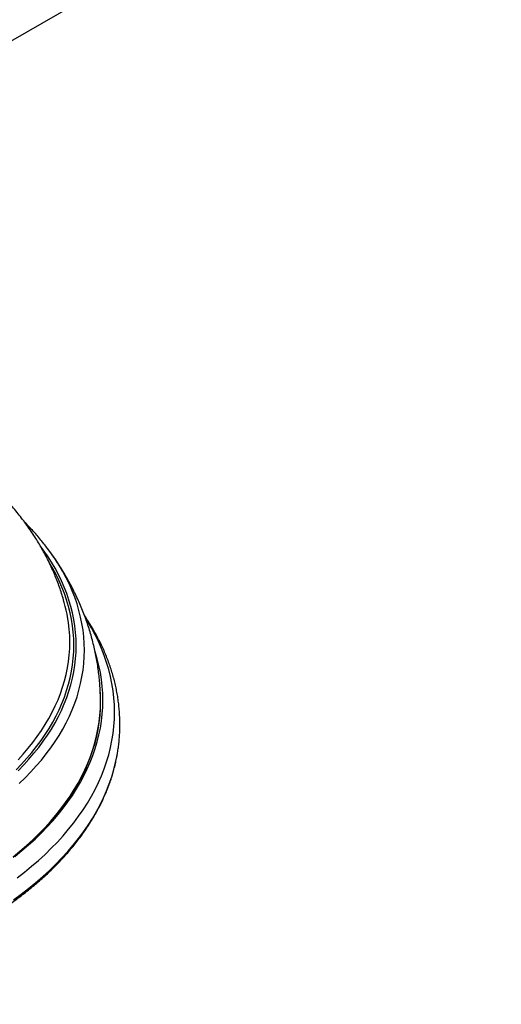
# Model space of a CAD drawing. Units: millimetres. Extents: x 60 to 1200, y 76 to 1722.
# Drawn here: x 801 to 901, y 281 to 485 of the extents above; entities that cross this region are included whole.
import ezdxf

# ---------------------------------------------------------------- set-up
doc = ezdxf.new("R2010")
doc.units = ezdxf.units.MM
doc.header["$LTSCALE"] = 6

msp = doc.modelspace()

# ---------------------------------------------------------------- linework, layer by layer
at = {"color": 7, "linetype": 'Continuous', "lineweight": 25}
msp.add_line((765.303, 460.378), (900.858, 538.632), dxfattribs=at)
at = {"color": 8, "linetype": 'Continuous', "lineweight": 25, "flags": 128}
for points in [[(801.16, 329.531), (802.305, 330.712), (803.395, 331.909), (804.432, 333.122), (805.413, 334.35), (806.337, 335.593), (807.206, 336.849), (808.017, 338.118), (808.77, 339.398), (809.464, 340.69), (810.1, 341.992), (810.677, 343.303), (811.194, 344.622), (811.651, 345.948), (812.048, 347.281), (812.384, 348.62), (812.66, 349.963), (812.874, 351.31), (813.027, 352.66), (813.119, 354.011), (813.15, 355.364), (813.119, 356.716), (813.027, 358.067), (812.874, 359.417), (812.66, 360.764), (812.384, 362.107), (812.048, 363.446), (811.651, 364.779), (811.194, 366.105), (810.677, 367.424), (810.1, 368.735), (809.464, 370.037), (808.77, 371.329), (808.017, 372.609), (807.206, 373.878), (806.337, 375.134), (805.802, 375.865)], [(800.732, 329.735), (801.87, 330.908), (802.955, 332.099), (803.985, 333.305), (804.961, 334.527), (805.881, 335.762), (806.744, 337.012), (807.55, 338.274), (808.299, 339.547), (808.99, 340.832), (809.623, 342.126), (810.196, 343.43), (810.71, 344.742), (811.165, 346.061), (811.56, 347.387), (811.894, 348.718), (812.168, 350.054), (812.381, 351.393), (812.533, 352.735), (812.625, 354.079), (812.655, 355.424), (812.625, 356.769), (812.533, 358.113), (812.381, 359.455), (812.168, 360.795), (811.894, 362.13), (811.56, 363.462), (811.165, 364.787), (810.71, 366.106), (810.196, 367.418), (809.623, 368.722), (808.99, 370.016), (808.299, 371.301), (807.582, 372.524)], [(801.399, 326.891), (802.619, 328.075), (803.786, 329.277), (804.897, 330.497), (805.953, 331.733), (806.952, 332.984), (807.895, 334.25), (808.779, 335.53), (809.605, 336.823), (810.373, 338.128), (811.08, 339.444), (811.728, 340.77), (812.316, 342.106), (812.843, 343.45), (813.308, 344.801), (813.713, 346.159), (814.055, 347.523), (814.336, 348.891), (814.554, 350.264), (814.71, 351.639), (814.804, 353.016), (814.835, 354.394), (814.804, 355.771), (814.71, 357.148), (814.554, 358.523), (814.336, 359.896), (814.055, 361.264), (813.713, 362.628), (813.308, 363.986), (812.843, 365.337), (812.316, 366.681), (811.728, 368.017), (811.08, 369.343), (810.373, 370.659), (809.605, 371.964), (808.779, 373.257), (808.53, 373.627)], [(800.93, 307.394), (802.456, 308.573), (803.927, 309.776), (805.344, 311), (806.705, 312.244), (808.008, 313.51), (809.254, 314.794), (810.442, 316.097), (811.57, 317.417), (812.637, 318.754), (813.644, 320.106), (814.589, 321.473), (815.471, 322.854), (816.291, 324.248), (817.047, 325.654), (817.739, 327.071), (818.367, 328.498), (818.929, 329.933), (819.427, 331.377), (819.859, 332.828), (820.225, 334.285), (820.524, 335.747), (820.758, 337.213), (820.924, 338.681), (821.025, 340.152), (821.058, 341.624), (821.025, 343.096), (820.924, 344.567), (820.758, 346.036), (820.524, 347.502), (820.225, 348.964), (819.859, 350.42), (819.427, 351.871), (818.929, 353.315), (818.367, 354.751), (817.739, 356.177), (817.047, 357.594), (816.291, 359), (815.471, 360.394), (815.08, 361.021)], [(801.14, 331.781), (802.214, 332.96), (803.235, 334.155), (804.202, 335.365), (805.113, 336.589), (805.968, 337.827), (806.767, 339.077), (807.509, 340.339), (808.193, 341.611), (808.82, 342.894), (809.388, 344.185), (809.898, 345.485), (810.348, 346.792), (810.739, 348.105), (811.07, 349.424), (811.341, 350.747), (811.553, 352.074), (811.703, 353.404), (811.794, 354.735), (811.824, 356.067), (811.794, 357.4), (811.703, 358.731), (811.553, 360.061), (811.341, 361.388), (811.259, 361.821)], [(800.182, 302.859), (801.778, 304.027), (803.32, 305.22), (804.808, 306.435), (806.24, 307.672), (807.616, 308.931), (808.934, 310.21), (810.193, 311.508), (811.394, 312.825), (812.534, 314.16), (813.613, 315.512), (814.631, 316.879), (815.586, 318.261), (816.478, 319.657), (817.307, 321.067), (818.071, 322.488), (818.771, 323.92), (819.406, 325.363), (819.974, 326.814), (820.477, 328.274), (820.914, 329.74), (821.284, 331.213), (821.587, 332.691), (821.654, 333.071)]]:
    msp.add_lwpolyline(points, dxfattribs=at)
at = {"color": 7, "linetype": 'Continuous', "lineweight": 25, "flags": 128}
for points in [[(808.53, 373.627), (807.895, 374.537), (807.25, 375.413)], [(811.259, 361.821), (811.07, 362.711), (810.889, 363.462)], [(800.512, 311.838), (801.947, 313.011), (803.329, 314.205), (804.656, 315.419), (805.928, 316.653), (807.143, 317.905), (808.301, 319.176), (809.401, 320.464), (810.442, 321.767), (811.424, 323.087), (812.345, 324.42), (813.206, 325.767), (814.006, 327.127), (814.743, 328.498), (815.418, 329.88), (816.03, 331.271), (816.579, 332.671), (817.065, 334.08), (817.486, 335.495), (817.843, 336.915), (818.135, 338.341), (818.362, 339.771), (818.525, 341.204), (818.623, 342.638), (818.655, 344.074), (818.623, 345.509), (818.525, 346.944), (818.362, 348.377), (818.135, 349.806), (817.843, 351.232), (817.486, 352.653), (817.065, 354.068), (817.028, 354.181)], [(800.133, 311.691), (801.561, 312.858), (802.936, 314.046), (804.257, 315.254), (805.522, 316.482), (806.731, 317.728), (807.884, 318.992), (808.978, 320.274), (810.014, 321.571), (810.991, 322.884), (811.908, 324.211), (812.765, 325.551), (813.56, 326.904), (814.294, 328.268), (814.966, 329.643), (815.575, 331.028), (816.121, 332.421), (816.604, 333.823), (817.023, 335.231), (817.378, 336.645), (817.669, 338.063), (817.896, 339.486), (818.057, 340.911), (818.155, 342.339), (818.187, 343.768), (818.155, 345.196), (818.123, 345.774)], [(800.107, 311.753), (801.535, 312.92), (802.91, 314.107), (804.23, 315.315), (805.495, 316.542), (806.704, 317.789), (807.855, 319.052), (808.95, 320.333), (809.985, 321.63), (810.962, 322.943), (811.879, 324.269), (812.735, 325.609), (813.53, 326.961), (814.264, 328.325), (814.935, 329.7), (815.544, 331.084), (816.09, 332.477), (816.573, 333.878), (816.992, 335.285), (817.347, 336.699), (817.638, 338.117), (817.864, 339.539), (818.026, 340.964), (818.123, 342.391), (818.155, 343.819), (818.153, 344.202)], [(821.654, 333.071), (821.823, 334.173), (821.836, 334.271)]]:
    msp.add_lwpolyline(points, dxfattribs=at)
at = {"color": 7, "linetype": 'Continuous', "lineweight": 25}
for points, knots in [([(810.885, 363.465), (810.796, 363.811), (810.593, 364.598), (810.231, 365.813), (809.807, 367.115), (809.342, 368.408), (808.838, 369.694), (808.294, 370.971), (807.712, 372.239), (807.09, 373.498), (806.429, 374.747), (805.728, 375.986), (804.989, 377.215), (804.21, 378.431), (803.392, 379.636), (802.535, 380.829), (801.639, 382.009), (800.704, 383.175), (799.731, 384.327), (798.719, 385.464), (797.669, 386.585), (796.581, 387.691), (795.456, 388.779), (794.295, 389.85), (793.097, 390.903), (791.863, 391.936), (790.595, 392.95), (789.293, 393.943), (787.959, 394.915), (786.591, 395.864), (785.232, 396.769), (784.316, 397.344), (783.876, 397.62)], [0, 0, 0, 0, 0.0245558, 0.0557364, 0.0870298, 0.1184493, 0.1500076, 0.1817171, 0.2135898, 0.2456372, 0.27787, 0.3102982, 0.342931, 0.3757763, 0.4088408, 0.44213, 0.4756476, 0.5093959, 0.543375, 0.5775834, 0.6120176, 0.6466719, 0.6815387, 0.7166086, 0.7518704, 0.7873112, 0.8229169, 0.8586724, 0.8945615, 0.9305681, 0.9666755, 1, 1, 1, 1]), ([(807.226, 375.443), (806.983, 375.762), (806.475, 376.427), (805.657, 377.424), (804.784, 378.439), (803.872, 379.441), (803.124, 380.232), (802.668, 380.684), (802.54, 380.81)], [0, 0, 0, 0, 0.17314155, 0.36131718, 0.54966405, 0.73816604, 0.92680711, 1, 1, 1, 1]), ([(818.148, 344.202), (818.147, 344.415), (818.142, 345.101), (818.091, 346.26), (817.997, 347.679), (817.861, 349.095), (817.685, 350.507), (817.47, 351.915), (817.214, 353.318), (816.919, 354.717), (816.585, 356.109), (816.211, 357.495), (815.797, 358.874), (815.344, 360.245), (814.852, 361.608), (814.321, 362.963), (813.751, 364.31), (813.142, 365.646), (812.493, 366.973), (811.806, 368.289), (811.08, 369.595), (810.315, 370.889), (809.51, 372.171), (808.75, 373.324), (808.243, 374.04), (808.03, 374.341)], [0, 0, 0, 0, 0.0197187, 0.0637401, 0.1077587, 0.1517914, 0.195855, 0.2399664, 0.2841425, 0.3284002, 0.3727564, 0.4172282, 0.4618324, 0.5065857, 0.5515051, 0.5966069, 0.6419076, 0.6874232, 0.7331692, 0.7791607, 0.825412, 0.8719367, 0.9187473, 0.9658552, 1, 1, 1, 1]), ([(821.836, 334.269), (821.885, 334.67), (821.984, 335.472), (822.082, 336.678), (822.143, 337.886), (822.162, 339.094), (822.141, 340.302), (822.08, 341.509), (821.978, 342.714), (821.837, 343.918), (821.655, 345.12), (821.433, 346.319), (821.171, 347.516), (820.868, 348.709), (820.526, 349.898), (820.143, 351.084), (819.721, 352.264), (819.259, 353.44), (818.757, 354.61), (818.215, 355.774), (817.633, 356.932), (817.012, 358.082), (816.352, 359.225), (815.65, 360.359), (815.155, 361.129), (814.884, 361.518), (814.871, 361.536)], [0, 0, 0, 0, 0.0429515, 0.0859941, 0.1289986, 0.1719776, 0.2149439, 0.2579083, 0.3008819, 0.3438774, 0.3869076, 0.4299843, 0.4731189, 0.5163218, 0.5596026, 0.6029696, 0.6464298, 0.6899892, 0.7336522, 0.7774221, 0.8213006, 0.8652883, 0.9093845, 0.9535872, 0.9978936, 1, 1, 1, 1]), ([(625.662, 333.065), (625.701, 332.831), (625.805, 332.21), (626.019, 331.204), (626.299, 330.048), (626.62, 328.895), (626.981, 327.746), (627.382, 326.602), (627.822, 325.462), (628.302, 324.328), (628.822, 323.2), (629.38, 322.078), (629.977, 320.962), (630.613, 319.854), (631.288, 318.754), (632.001, 317.661), (632.751, 316.578), (633.54, 315.504), (634.365, 314.439), (635.228, 313.384), (636.127, 312.34), (637.062, 311.307), (638.033, 310.286), (639.039, 309.276), (640.081, 308.279), (641.156, 307.295), (642.266, 306.324), (643.409, 305.366), (644.585, 304.422), (645.794, 303.493), (647.035, 302.579), (648.307, 301.68), (649.609, 300.796), (650.943, 299.928), (652.306, 299.076), (653.698, 298.241), (655.118, 297.423), (656.567, 296.622), (658.043, 295.838), (659.546, 295.072), (661.075, 294.325), (662.629, 293.595), (664.209, 292.885), (665.812, 292.193), (667.439, 291.52), (669.089, 290.867), (670.762, 290.234), (672.455, 289.621), (674.17, 289.028), (675.904, 288.455), (677.658, 287.903), (679.431, 287.372), (681.222, 286.861), (683.03, 286.372), (684.854, 285.905), (686.695, 285.459), (688.55, 285.035), (690.419, 284.633), (692.302, 284.253), (694.198, 283.896), (696.106, 283.56), (698.025, 283.248), (699.954, 282.958), (701.893, 282.69), (703.841, 282.446), (705.796, 282.224), (707.759, 282.026), (709.729, 281.851), (711.704, 281.699), (713.684, 281.57), (715.668, 281.464), (717.655, 281.382), (719.645, 281.323), (721.636, 281.288), (723.629, 281.276), (725.621, 281.287), (727.612, 281.322), (729.602, 281.38), (731.589, 281.462), (733.573, 281.567), (735.553, 281.695), (737.529, 281.846), (739.498, 282.021), (741.461, 282.219), (743.417, 282.44), (745.365, 282.683), (747.304, 282.95), (749.234, 283.239), (751.153, 283.552), (753.061, 283.886), (754.957, 284.243), (756.84, 284.623), (758.71, 285.024), (760.566, 285.447), (762.406, 285.893), (764.231, 286.359), (766.039, 286.848), (767.831, 287.357), (769.604, 287.888), (771.358, 288.439), (773.093, 289.012), (774.808, 289.604), (776.503, 290.217), (778.175, 290.85), (779.826, 291.502), (781.454, 292.174), (783.058, 292.865), (784.638, 293.575), (786.193, 294.304), (787.723, 295.052), (789.227, 295.817), (790.704, 296.6), (792.153, 297.401), (793.575, 298.219), (794.968, 299.054), (796.332, 299.905), (797.667, 300.773), (798.971, 301.656), (800.244, 302.556), (801.486, 303.47), (802.696, 304.399), (803.873, 305.343), (805.018, 306.301), (806.129, 307.272), (807.206, 308.257), (808.249, 309.255), (809.257, 310.265), (810.23, 311.287), (811.167, 312.321), (812.068, 313.366), (812.932, 314.422), (813.759, 315.488), (814.549, 316.564), (815.302, 317.649), (816.016, 318.743), (816.692, 319.845), (817.33, 320.956), (817.928, 322.073), (818.488, 323.197), (819.008, 324.328), (819.489, 325.465), (819.93, 326.606), (820.332, 327.753), (820.693, 328.904), (821.015, 330.058), (821.294, 331.216), (821.505, 332.209), (821.607, 332.816), (821.643, 333.036)], [0, 0, 0, 0, 0.0041042, 0.0109079, 0.0177154, 0.0245271, 0.0313437, 0.0381654, 0.0449925, 0.0518253, 0.0586638, 0.065508, 0.072358, 0.0792136, 0.0860746, 0.0929408, 0.099812, 0.1066878, 0.1135679, 0.1204519, 0.1273397, 0.1342307, 0.1411246, 0.1480212, 0.1549201, 0.161821, 0.1687236, 0.1756277, 0.1825329, 0.1894392, 0.1963462, 0.2032537, 0.2101617, 0.2170699, 0.2239783, 0.2308866, 0.2377949, 0.2447029, 0.2516106, 0.2585179, 0.2654249, 0.2723314, 0.2792375, 0.286143, 0.2930481, 0.2999525, 0.3068565, 0.3137599, 0.3206627, 0.3275651, 0.3344668, 0.3413681, 0.3482688, 0.355169, 0.3620687, 0.368968, 0.3758668, 0.3827651, 0.3896631, 0.3965606, 0.4034578, 0.4103546, 0.4172512, 0.4241474, 0.4310433, 0.437939, 0.4448344, 0.4517297, 0.4586247, 0.4655197, 0.4724144, 0.4793091, 0.4862037, 0.4930983, 0.4999928, 0.5068873, 0.5137818, 0.5206764, 0.527571, 0.5344657, 0.5413605, 0.5482555, 0.5551506, 0.5620459, 0.5689415, 0.5758372, 0.5827333, 0.5896296, 0.5965262, 0.6034232, 0.6103206, 0.6172183, 0.6241164, 0.631015, 0.637914, 0.6448135, 0.6517134, 0.6586139, 0.6655149, 0.6724165, 0.6793186, 0.6862213, 0.6931246, 0.7000285, 0.7069329, 0.713838, 0.7207436, 0.7276499, 0.7345567, 0.741464, 0.7483719, 0.7552803, 0.7621891, 0.7690983, 0.7760078, 0.7829176, 0.7898276, 0.7967377, 0.8036476, 0.8105574, 0.8174668, 0.8243757, 0.8312839, 0.8381911, 0.8450972, 0.8520019, 0.8589049, 0.8658059, 0.8727047, 0.8796008, 0.8864941, 0.893384, 0.9002703, 0.9071526, 0.9140306, 0.9209038, 0.9277722, 0.9346352, 0.9414928, 0.9483447, 0.9551908, 0.9620311, 0.9688654, 0.9756941, 0.9825172, 0.989335, 0.9961479, 1, 1, 1, 1])]:
    msp.add_open_spline(points, degree=3, knots=knots, dxfattribs=at)

doc.saveas('drawing.dxf')
